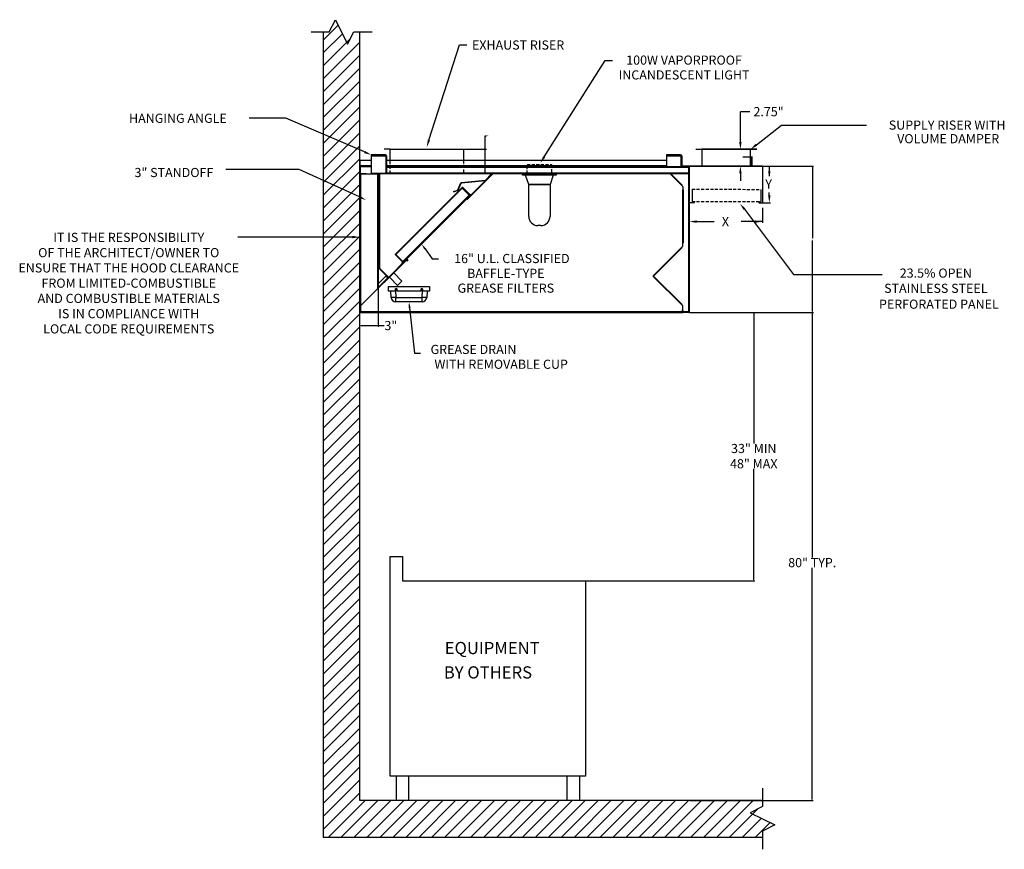
# Model space of a CAD drawing. Units: inches. Extents: x -61 to 100, y 59 to 195.
import ezdxf
from ezdxf.enums import TextEntityAlignment as Align

# ---------------------------------------------------------------- set-up
doc = ezdxf.new("R2010")
doc.units = ezdxf.units.IN
doc.header["$MEASUREMENT"] = 0
doc.linetypes.add('DASHED', pattern=[0.75, 0.5, -0.25])
doc.layers.add('1', color=7, linetype='DASHED')
doc.styles.add('ROMANS', font='romans')
doc.dimstyles.get("Standard").update_dxf_attribs({"dimtxt": 0.18, "dimasz": 0.18, "dimexe": 0.18, "dimexo": 0.0625, "dimgap": 0.09, "dimtad": 0, "dimtih": 1, "dimtoh": 1, "dimdec": 4, "dimzin": 0, "dimdsep": 46, "dimtxsty": 'Standard', "dimcen": 0.09, "dimadec": 0, "dimazin": 0, "dimtfac": 1, "dimtdec": 4, "dimtofl": 0, "dimtmove": 0, "dimatfit": 3, "dimfxl": 0, "dimtolj": 1, "dimtzin": 0, "dimarcsym": 0})

# ---------------------------------------------------------------- blocks, each defined once
blk = doc.blocks.new('*D21')
at = {"color": 0, "lineweight": -2}
for p, q in [((-2.38, 150.61), (-2.38, 144.31)), ((-5.38, 143.22), (-5.38, 144.67)), ((-5.2, 144.49), (-2.56, 144.49)), ((-2.38, 144.49), (-1.38, 144.49))]:
    blk.add_line(p, q, dxfattribs=at)
at = {"color": 0}
for points in [[(-5.2, 144.52), (-5.2, 144.46), (-5.38, 144.49)], [(-2.56, 144.52), (-2.56, 144.46), (-2.38, 144.49)]]:
    blk.add_solid(points, dxfattribs=at)
at = {"layer": 'DEFPOINTS', "color": 0}
for p in [(-2.38, 150.67), (-2.38, 144.49), (-5.38, 143.16)]:
    blk.add_point(p, dxfattribs=at)
at = {"color": 0, "insert": (-0.29, 144.49), "char_height": 1.5, "attachment_point": 5}
blk.add_mtext('\\A1;3"', dxfattribs=at)
blk = doc.blocks.new('*D22')
at = {"color": 0, "lineweight": -2}
for p, q in [((48.75, 146.63), (59.37, 146.63)), ((59.19, 146.45), (59.19, 125.18)), ((59.19, 102.81), (59.19, 121)), ((31.65, 102.63), (59.37, 102.63))]:
    blk.add_line(p, q, dxfattribs=at)
at = {"color": 0}
for points in [[(59.16, 146.45), (59.22, 146.45), (59.19, 146.63)], [(59.16, 102.81), (59.22, 102.81), (59.19, 102.63)]]:
    blk.add_solid(points, dxfattribs=at)
at = {"layer": 'DEFPOINTS', "color": 0}
for p in [(48.69, 146.63), (59.19, 146.63), (31.59, 102.63)]:
    blk.add_point(p, dxfattribs=at)
at = {"color": 0, "insert": (59.19, 123.09), "char_height": 1.5, "attachment_point": 5}
blk.add_mtext('\\A1;33" MIN\\P48" MAX', dxfattribs=at)
blk = doc.blocks.new('*D23')
at = {"color": 0, "lineweight": -2}
for p, q in [((48.75, 146.63), (68.95, 146.63)), ((68.77, 146.45), (68.77, 106.47)), ((68.77, 66.81), (68.77, 104.79)), ((48.69, 66.63), (68.95, 66.63))]:
    blk.add_line(p, q, dxfattribs=at)
at = {"color": 0}
for points in [[(68.74, 146.45), (68.8, 146.45), (68.77, 146.63)], [(68.74, 66.81), (68.8, 66.81), (68.77, 66.63)]]:
    blk.add_solid(points, dxfattribs=at)
at = {"layer": 'DEFPOINTS', "color": 0}
for p in [(48.69, 146.63), (48.62, 66.63), (68.77, 66.63)]:
    blk.add_point(p, dxfattribs=at)
at = {"color": 0, "insert": (68.77, 105.63), "char_height": 1.5, "attachment_point": 5}
blk.add_mtext('\\A1;80" TYP.', dxfattribs=at)
blk = doc.blocks.new('*X2')
at = {"color": 0}
for p, q in [((108, 154.67), (110.44, 157.11)), ((108, 152.55), (111.15, 155.7)), ((108, 150.43), (112.43, 154.85)), ((108, 148.31), (114, 154.31)), ((108, 146.18), (114, 152.18)), ((108, 144.06), (114, 150.06)), ((108, 141.94), (114, 147.94)), ((108, 139.82), (114, 145.82)), ((108, 137.7), (114, 143.7)), ((108, 135.58), (114, 141.58)), ((108, 133.46), (114, 139.46)), ((108, 131.33), (114, 137.33)), ((108, 129.21), (114, 135.21)), ((108, 127.09), (114, 133.09)), ((108, 124.97), (114, 130.97)), ((108, 122.85), (114, 128.85)), ((108, 120.73), (114, 126.73)), ((108, 118.61), (114, 124.61)), ((108, 116.49), (114, 122.49)), ((108, 114.36), (114, 120.36)), ((108, 112.24), (114, 118.24)), ((108, 110.12), (114, 116.12)), ((108, 108), (114, 114)), ((108, 105.88), (114, 111.88)), ((108, 103.76), (114, 109.76)), ((108, 101.64), (114, 107.64)), ((108, 99.51), (114, 105.51)), ((108, 97.39), (114, 103.39)), ((108, 95.27), (114, 101.27)), ((108, 93.15), (114, 99.15)), ((108, 91.03), (114, 97.03)), ((108, 88.91), (114, 94.91)), ((108, 86.79), (114, 92.79)), ((108, 84.67), (114, 90.67)), ((108, 82.54), (114, 88.54)), ((108, 80.42), (114, 86.42)), ((108, 78.3), (114, 84.3)), ((108, 76.18), (114, 82.18)), ((108, 74.06), (114, 80.06)), ((108, 71.94), (114, 77.94)), ((108, 69.82), (114, 75.82)), ((108, 67.69), (114, 73.69)), ((108, 65.57), (114, 71.57)), ((108, 63.45), (114, 69.45)), ((108, 61.33), (114, 67.33)), ((108, 59.21), (114, 65.21)), ((108, 57.09), (114, 63.09)), ((108, 54.97), (114, 60.97)), ((108, 52.85), (114, 58.85)), ((108, 50.72), (114, 56.72)), ((108, 48.6), (114, 54.6)), ((108, 46.48), (114, 52.48)), ((108, 44.36), (114, 50.36)), ((108, 42.24), (114, 48.24)), ((108, 40.12), (114, 46.12)), ((108, 38), (114, 44)), ((108, 35.88), (114, 41.88)), ((108, 33.75), (114, 39.75)), ((108, 31.63), (114, 37.63)), ((108, 29.51), (114, 35.51)), ((108, 27.39), (114, 33.39)), ((108, 25.27), (114, 31.27)), ((108.85, 24), (114.85, 30)), ((110.97, 24), (116.97, 30)), ((113.1, 24), (119.1, 30)), ((115.22, 24), (121.22, 30)), ((117.34, 24), (123.34, 30)), ((119.46, 24), (125.46, 30)), ((121.58, 24), (127.58, 30)), ((123.7, 24), (129.7, 30)), ((125.82, 24), (131.82, 30)), ((127.94, 24), (133.94, 30)), ((130.07, 24), (136.07, 30)), ((132.19, 24), (138.19, 30)), ((134.31, 24), (140.31, 30)), ((136.43, 24), (142.43, 30)), ((138.55, 24), (144.55, 30)), ((140.67, 24), (146.67, 30)), ((142.79, 24), (148.79, 30)), ((144.92, 24), (150.92, 30)), ((147.04, 24), (153.04, 30)), ((149.16, 24), (155.16, 30)), ((151.28, 24), (157.28, 30)), ((153.4, 24), (159.4, 30)), ((155.52, 24), (161.52, 30)), ((157.64, 24), (163.64, 30)), ((159.76, 24), (165.76, 30)), ((161.89, 24), (167.89, 30)), ((164.01, 24), (170.01, 30)), ((166.13, 24), (172.13, 30)), ((168.25, 24), (174.25, 30)), ((170.37, 24), (176.37, 30)), ((172.49, 24), (178.49, 30)), ((174.61, 24), (179.23, 28.61)), ((176.74, 24), (179.82, 27.09)), ((178.86, 24), (181.24, 26.38))]:
    blk.add_line(p, q, dxfattribs=at)
blk = doc.blocks.new('SRWALL')
for p, q in [((1, 132), (2, 134)), ((2, 134), (4, 130)), ((-2, 132), (1, 132)), ((0, 132), (0, 0)), ((4, 130), (5, 132)), ((5, 132), (8, 132)), ((6, 6), (6, 132)), ((72, 8), (72, 5)), ((72, 6), (6, 6)), ((72, 5), (70, 4)), ((70, 4), (74, 2)), ((74, 2), (72, 1)), ((0, 0), (72, 0)), ((72, 1), (72, -2))]:
    blk.add_line(p, q)
blk.add_blockref('*X2', (-108, -24))
blk = doc.blocks.new('*D24')
at = {"color": 0, "lineweight": -2}
for p, q in [((15.18, 173.42), (15.18, 175.62)), ((15.18, 175.62), (15.36, 175.62)), ((3.69, 173.42), (15.36, 173.42)), ((15.18, 169.6), (15.18, 173.24)), ((3.69, 169.42), (15.36, 169.42))]:
    blk.add_line(p, q, dxfattribs=at)
at = {"color": 0}
for points in [[(15.15, 173.24), (15.21, 173.24), (15.18, 173.42)], [(15.15, 169.6), (15.21, 169.6), (15.18, 169.42)]]:
    blk.add_solid(points, dxfattribs=at)
at = {"layer": 'DEFPOINTS', "color": 0}
for p in [(3.62, 173.42), (3.62, 169.42), (15.18, 169.42)]:
    blk.add_point(p, dxfattribs=at)
at = {"color": 0, "insert": (15.57, 175.62), "char_height": 0.18, "attachment_point": 5}
blk.add_mtext('\\A1;4"', dxfattribs=at)
blk = doc.blocks.new('*D25')
at = {"color": 0, "lineweight": -2}
for p, q in [((60.69, 170.63), (68.99, 170.63)), ((68.81, 170.45), (68.81, 158.81)), ((68.81, 146.81), (68.81, 158.45)), ((48.69, 146.63), (68.99, 146.63))]:
    blk.add_line(p, q, dxfattribs=at)
at = {"color": 0}
for points in [[(68.78, 170.45), (68.84, 170.45), (68.81, 170.63)], [(68.78, 146.81), (68.84, 146.81), (68.81, 146.63)]]:
    blk.add_solid(points, dxfattribs=at)
at = {"layer": 'DEFPOINTS', "color": 0}
for p in [(60.62, 170.63), (68.81, 170.63), (48.62, 146.63)]:
    blk.add_point(p, dxfattribs=at)
at = {"color": 0, "insert": (68.81, 158.63), "char_height": 0.18, "attachment_point": 5}
blk.add_mtext('\\A1;Y"', dxfattribs=at)

msp = doc.modelspace()

# ---------------------------------------------------------------- linework, layer by layer
for p, q in [((5.95509, 174.88804), (10.97194, 190.50292)), ((10.97194, 190.50292), (12.17194, 190.50292)), ((24.841, 172.14711), (34.815, 187.96626)), ((34.815, 187.96626), (36.015, 187.96626)), ((56.99641, 174.58297), (56.99641, 179.52028)), ((58.54627, 179.52028), (56.99641, 179.52028)), ((-17.50226, 178.47046), (-23.50226, 178.47046)), ((-4.60523, 172.94317), (-17.50226, 178.47046)), ((59.61401, 174.11969), (63.72783, 177.31933)), ((63.72783, 177.31933), (77.67157, 177.31933)), ((-0.37725, 173.42247), (-1.37725, 173.42247)), ((-0.37725, 173.42247), (11.62275, 173.42247)), ((-0.37725, 171.58496), (-0.37725, 173.42247)), ((11.62275, 173.42247), (11.62275, 171.58496)), ((11.62275, 173.42247), (12.62275, 173.42247)), ((49.66679, 173.38297), (59.67667, 173.38297)), ((50.66679, 173.38297), (50.66679, 170.63297)), ((59.67667, 173.38297), (50.66679, 173.38297)), ((52.66679, 173.38297), (53.48679, 173.38297)), ((58.66679, 170.63297), (58.66679, 173.38297)), ((-15.33032, 170.0756), (-27.33032, 170.0756)), ((-5.42276, 165.57217), (-15.33032, 170.0756)), ((48.62265, 161.62646), (48.62265, 170.63297)), ((48.62265, 161.62646), (48.62265, 170.63297)), ((48.62265, 170.63297), (60.62431, 170.63297)), ((60.62431, 170.63297), (48.62265, 170.63297)), ((49.71093, 170.63297), (60.62431, 170.63297)), ((52.66679, 170.63297), (53.48679, 170.63297)), ((59.62431, 170.63297), (61.91586, 170.63297)), ((60.62431, 170.63297), (60.62431, 164.63297)), ((61.73586, 170.63297), (61.73586, 168.986)), ((21.2998, 169.38647), (26.7998, 169.38647)), ((21.2998, 169.13647), (21.2998, 169.38647)), ((26.7998, 169.13647), (21.2998, 169.13647)), ((22.2998, 167.63647), (21.7998, 169.13647)), ((26.0498, 169.38647), (22.0498, 169.38647)), ((24.0498, 169.38647), (22.0498, 169.38647)), ((22.2998, 169.38647), (24.0498, 169.38647)), ((24.0498, 169.38647), (25.7998, 169.38647)), ((26.2998, 169.13647), (25.7998, 167.63647)), ((26.7998, 169.38647), (26.7998, 169.13647)), ((56.99641, 169.43297), (56.99641, 168.23297)), ((22.2998, 162.38647), (22.2998, 167.63647)), ((25.7998, 167.63647), (22.2998, 167.63647)), ((22.2998, 167.63647), (25.7998, 167.63647)), ((25.7998, 167.63647), (25.7998, 162.38647)), ((49.07068, 166.82856), (49.07068, 164.82856)), ((60.37273, 166.82114), (60.37273, 164.82114)), ((61.73586, 165.83297), (61.73586, 166.31492)), ((49.38532, 164.62646), (48.62265, 164.62646)), ((49.37984, 164.75277), (49.07001, 164.75277)), ((60.059, 164.63297), (60.62431, 164.63297)), ((60.06449, 164.75928), (60.37431, 164.75928)), ((60.62431, 164.63297), (61.91586, 164.63297)), ((48.62265, 163.78144), (48.62265, 161.35302)), ((57.65173, 163.59129), (65.72526, 152.85951)), ((60.62431, 163.78795), (60.62431, 161.35302)), ((49.82265, 161.53302), (52.67449, 161.53302)), ((60.62431, 161.53302), (57.10769, 161.53302)), ((24.2998, 160.88647), (23.7998, 160.88647)), ((-6.57725, 158.99697), (-25.37725, 158.99697)), ((5.32528, 157.05299), (6.50431, 155.43075)), ((6.50431, 155.43075), (7.50431, 155.43075)), ((65.72526, 152.85951), (80.22986, 152.85951)), ((2.78137, 147.392), (3.56022, 139.98796)), ((3.56022, 139.98796), (4.56022, 139.98796)), ((-0.37725, 70.63301), (-0.37725, 106.63301)), ((-0.37725, 106.63301), (1.62275, 106.63301)), ((1.62275, 106.63301), (1.62275, 102.63301)), ((1.62275, 102.63301), (31.62275, 102.63301)), ((31.62275, 102.63301), (31.62275, 70.63301)), ((31.62275, 70.63301), (-0.37725, 70.63301)), ((0.62275, 66.63301), (0.62275, 70.63301)), ((2.62275, 70.63301), (2.62275, 66.63301)), ((28.62275, 66.63301), (28.62275, 70.63301)), ((30.62275, 70.63301), (30.62275, 66.63301)), ((2.62275, 66.63301), (0.62275, 66.63301)), ((30.62275, 66.63301), (28.62275, 66.63301))]:
    msp.add_line(p, q)
at = {"color": 7, "linetype": 'Continuous'}
for p, q in [((-5.37725, 171.58496), (-3.50226, 171.58496)), ((-5.37725, 171.58496), (-5.37725, 170.66397)), ((-3.50226, 172.47046), (-3.50226, 172.30446)), ((-1.16826, 172.47046), (-3.50226, 172.47046)), ((-3.50226, 172.30446), (-3.50226, 169.47047)), ((-3.50226, 172.30446), (-1.13766, 172.30446)), ((-1.13766, 172.30446), (-1.13766, 169.47047)), ((-1.13766, 172.30446), (-1.13766, 172.30446)), ((-1.13766, 171.58496), (-1.13726, 171.58496)), ((-1.13726, 172.30446), (-1.13726, 169.47047)), ((-1.13726, 172.30446), (-1.00226, 172.30446)), ((-1.00226, 172.30446), (-1.00226, 170.48497)), ((-1.00226, 171.58496), (44.87266, 171.58496)), ((47.20665, 172.47046), (44.87266, 172.47046)), ((44.87266, 172.47046), (44.87266, 172.30446)), ((44.87266, 172.30446), (47.23726, 172.30446)), ((44.87266, 172.30446), (44.87266, 170.48497)), ((47.23726, 172.30446), (47.23726, 170.48497)), ((47.23726, 172.30446), (47.23726, 172.30446)), ((47.23765, 172.30446), (47.23765, 170.48497)), ((47.23765, 172.30446), (47.37265, 172.30446)), ((47.37265, 172.30446), (47.37265, 170.73142)), ((47.37265, 171.58496), (47.40865, 171.58496)), ((47.40865, 170.66397), (47.40865, 171.58496)), ((-5.37725, 170.58497), (-5.37725, 170.66397)), ((-3.50226, 170.66397), (-5.37725, 170.66397)), ((-5.37725, 170.55397), (-5.37725, 170.58497)), ((-5.37725, 170.58497), (-3.50226, 170.58497)), ((-5.37725, 170.55397), (-5.37725, 170.55297)), ((-3.50226, 170.55397), (-5.37725, 170.55397)), ((-5.37725, 170.55297), (-5.37725, 147.75301)), ((-5.32925, 170.55297), (-5.37725, 170.55297)), ((-5.32925, 170.55297), (-5.29825, 170.55297)), ((-5.32925, 170.55297), (-5.32925, 169.34347)), ((-5.29825, 170.55297), (-5.29825, 169.40621)), ((-3.50226, 169.47047), (-1.13766, 169.47047)), ((-1.13726, 170.66397), (-1.13766, 170.66397)), ((-1.13766, 170.58497), (-1.13726, 170.58497)), ((-1.13726, 170.55397), (-1.13766, 170.55397)), ((-1.13726, 169.47047), (-1.00226, 169.47047)), ((44.87266, 170.66397), (-1.00226, 170.66397)), ((-1.00226, 170.58497), (44.87266, 170.58497)), ((44.87266, 170.55397), (-1.00226, 170.55397)), ((48.47515, 170.48497), (-1.00226, 170.48497)), ((-1.00226, 170.48497), (-1.00226, 170.37897)), ((48.47515, 170.37897), (-1.00226, 170.37897)), ((-1.00226, 170.37897), (-1.00226, 169.52847)), ((-1.00226, 169.52847), (8.84197, 169.52847)), ((-1.00226, 169.52847), (-1.00226, 169.42247)), ((8.84197, 169.52847), (32.83092, 169.52847)), ((32.83092, 169.52847), (48.47515, 169.52847)), ((47.23765, 170.8068), (47.23726, 170.80719)), ((47.23765, 170.66397), (47.23726, 170.66397)), ((47.23726, 170.58497), (47.23765, 170.58497)), ((47.23765, 170.55397), (47.23726, 170.55397)), ((47.40865, 170.66397), (47.37265, 170.66397)), ((47.37265, 170.66397), (47.37265, 170.48497)), ((47.37265, 170.58497), (47.45557, 170.58497)), ((48.58665, 170.55397), (47.37265, 170.55397)), ((47.43965, 170.63297), (47.43965, 170.59697)), ((48.55565, 170.63297), (47.43965, 170.63297)), ((48.55565, 170.59697), (47.43965, 170.59697)), ((47.45557, 170.59697), (47.45557, 170.58497)), ((48.54757, 170.58497), (47.45557, 170.58497)), ((48.47515, 170.37897), (48.47515, 170.48497)), ((48.47515, 170.37897), (48.47515, 169.52847)), ((48.47515, 169.42247), (48.47515, 169.52847)), ((48.54757, 170.59697), (48.54757, 170.58497)), ((48.55565, 170.63297), (48.55565, 170.59697)), ((48.58665, 170.56597), (48.58665, 146.70001)), ((48.58665, 170.56597), (48.62265, 170.56597)), ((48.62265, 170.56597), (48.62265, 146.70001)), ((48.62265, 170.55397), (48.62265, 170.55397)), ((-5.34125, 147.67771), (-5.34125, 168.36197)), ((-5.29325, 168.36197), (-5.34125, 168.36197)), ((-5.28125, 169.34347), (-5.32925, 169.34347)), ((-5.32925, 168.40997), (-5.32925, 169.34347)), ((-5.28125, 168.40997), (-5.32925, 168.40997)), ((-5.32925, 168.40997), (-5.32925, 168.36197)), ((-5.29825, 168.40997), (-5.29825, 168.36197)), ((-5.29325, 147.17771), (-5.29325, 168.36197)), ((-5.29325, 168.36197), (-5.26225, 168.36197)), ((-5.28125, 168.40997), (-5.28125, 169.34347)), ((-5.26863, 169.36843), (-5.26863, 168.36197)), ((-5.26225, 168.36197), (-5.26225, 147.73642)), ((-5.26225, 168.36197), (-5.26125, 168.36197)), ((-5.26125, 168.36197), (-5.26125, 169.37245)), ((-5.25025, 169.37447), (-5.25025, 169.42247)), ((-5.25025, 169.42247), (-4.31676, 169.42247)), ((-5.25025, 169.37447), (-4.31676, 169.37447)), ((-4.31676, 169.37447), (-4.31676, 169.42247)), ((-4.31676, 169.37447), (-2.40826, 169.37447)), ((-2.40826, 150.59042), (-2.40826, 169.37447)), ((-2.40826, 169.37447), (-2.37726, 169.37447)), ((-2.37726, 150.66942), (-2.37726, 169.37447)), ((-2.37726, 169.37447), (-2.32926, 169.37447)), ((-2.32926, 150.66942), (-2.32926, 169.37447)), ((-2.19792, 169.37447), (-2.32926, 169.37447)), ((-2.20426, 169.34347), (-2.20426, 153.91295)), ((-2.15626, 169.34347), (-2.20426, 169.34347)), ((-2.15626, 169.34347), (-2.15626, 153.91295)), ((16.23307, 169.42247), (-2.12526, 169.42247)), ((-2.12526, 169.37447), (-2.12526, 169.42247)), ((16.23307, 169.37447), (-2.12526, 169.37447)), ((10.68337, 166.72391), (11.19723, 167.87806)), ((10.72722, 166.70439), (11.24108, 167.85854)), ((11.24108, 167.85854), (11.19723, 167.87806)), ((11.26115, 167.9245), (15.1936, 168.33782)), ((11.26115, 167.9245), (11.26616, 167.87676)), ((11.26616, 167.87676), (15.19862, 168.29008)), ((12.21961, 165.28617), (16.25499, 169.32155)), ((16.40417, 169.40284), (12.25355, 165.25223)), ((16.42962, 169.37739), (12.27901, 165.22677)), ((15.1936, 168.33782), (15.19862, 168.29008)), ((15.21228, 168.34673), (16.22105, 169.35549)), ((15.21228, 168.34673), (15.24623, 168.31278)), ((15.24623, 168.31278), (16.25499, 169.32155)), ((16.22105, 169.35549), (16.25499, 169.32155)), ((16.23307, 169.37447), (16.23307, 169.42247)), ((16.23307, 169.42247), (16.45154, 169.42247)), ((16.23307, 169.34347), (16.23307, 169.37447)), ((16.25499, 169.32155), (16.28893, 169.28761)), ((16.42962, 169.37739), (16.40417, 169.40284)), ((32.83092, 169.42247), (16.45154, 169.42247)), ((16.45154, 169.42247), (16.45154, 169.38647)), ((45.46325, 169.38647), (16.45154, 169.38647)), ((32.83092, 169.42247), (45.42725, 169.42247)), ((45.42725, 169.42247), (48.47521, 169.42247)), ((45.60402, 169.24569), (45.42725, 169.42247)), ((45.60402, 169.24569), (45.65989, 169.30155)), ((47.35133, 167.49838), (45.60404, 169.24567)), ((47.42911, 167.53233), (45.65989, 169.30155)), ((48.47521, 169.42247), (48.47521, 146.75061)), ((0.4962, 156.20301), (11.36795, 167.07475)), ((11.41214, 167.03056), (0.5404, 156.15881)), ((9.99653, 166.45053), (10.66616, 166.70758)), ((9.99653, 166.45053), (10.01373, 166.40572)), ((10.01373, 166.40572), (10.68336, 166.66277)), ((10.66616, 166.70758), (10.68336, 166.66277)), ((10.72722, 166.70439), (10.68337, 166.72391)), ((11.36795, 167.07475), (11.41214, 167.11894)), ((11.41214, 167.03056), (11.36795, 167.07475)), ((11.50053, 167.11894), (11.41214, 167.03056)), ((12.56119, 165.88151), (11.41214, 167.03056)), ((11.50053, 167.11894), (12.64958, 165.9699)), ((47.42911, 167.53233), (47.37325, 167.47646)), ((47.55003, 167.29969), (47.37325, 167.47646)), ((47.42911, 167.53233), (47.42911, 167.53233)), ((47.56965, 167.25231), (47.56965, 166.75231)), ((47.56965, 166.75231), (47.64865, 166.75231)), ((47.56965, 158.0798), (47.56965, 166.72131)), ((47.64865, 158.0488), (47.64865, 166.75231)), ((1.68944, 155.00976), (12.56119, 165.88151)), ((12.60538, 165.83732), (1.73364, 154.96557)), ((12.19062, 165.31516), (2.31766, 155.4422)), ((12.19062, 165.31516), (12.80934, 165.93388)), ((12.21608, 165.28971), (12.19062, 165.31516)), ((12.21608, 165.28971), (12.83479, 165.90842)), ((12.21961, 165.28617), (12.25355, 165.25223)), ((12.27901, 165.22677), (12.25355, 165.25223)), ((12.56119, 165.88151), (12.64958, 165.9699)), ((12.56119, 165.88151), (12.60538, 165.83732)), ((12.64958, 165.88151), (12.60538, 165.83732)), ((12.75564, 165.98758), (12.64958, 165.88151)), ((12.75564, 165.98758), (12.80934, 165.93388)), ((12.80934, 165.93388), (12.89773, 166.02227)), ((12.83479, 165.90842), (12.80934, 165.93388)), ((12.89773, 166.02227), (12.92672, 165.99328)), ((42.76142, 152.71281), (47.35133, 157.30273)), ((42.81726, 152.65693), (47.42911, 157.26879)), ((47.37325, 157.32465), (47.55003, 157.50142)), ((47.37325, 157.32465), (47.42911, 157.26879)), ((47.42911, 157.26879), (47.42911, 157.26879)), ((47.56965, 157.5488), (47.56965, 158.0488)), ((47.64865, 158.0488), (47.56965, 158.0488)), ((2.31872, 155.3174), (-5.26863, 147.73005)), ((2.34418, 155.29194), (-5.24317, 147.70459)), ((-0.63944, 152.42712), (2.28478, 155.35134)), ((0.45201, 156.15881), (0.4962, 156.20301)), ((0.5404, 156.15881), (0.45201, 156.07042)), ((1.60106, 154.92138), (0.45201, 156.07042)), ((0.5404, 156.15881), (0.4962, 156.20301)), ((0.5404, 156.15881), (1.68944, 155.00976)), ((1.56141, 154.68596), (2.25579, 155.38033)), ((1.58687, 154.6605), (2.28125, 155.35488)), ((1.60106, 154.92138), (1.68944, 155.00976)), ((1.64525, 154.87718), (1.68944, 154.92138)), ((1.67071, 154.85173), (2.24205, 155.42307)), ((1.73364, 154.96557), (1.68944, 155.00976)), ((1.73364, 154.96557), (1.68944, 154.92138)), ((2.24205, 155.42307), (2.21659, 155.44852)), ((2.29221, 155.41675), (2.25579, 155.38033)), ((2.28125, 155.35488), (2.25579, 155.38033)), ((2.28478, 155.35134), (2.31872, 155.3174)), ((2.28589, 155.42307), (2.31134, 155.44852)), ((2.28589, 155.42307), (2.31136, 155.39759)), ((2.31134, 155.44852), (2.48176, 155.27811)), ((2.34418, 155.29194), (2.31872, 155.3174)), ((2.3269, 155.07941), (2.39761, 155.15013)), ((2.35235, 155.05396), (2.3269, 155.07941)), ((2.42307, 155.12467), (2.35235, 155.05396)), ((2.36144, 155.34751), (2.4563, 155.25266)), ((2.39761, 155.15013), (2.4563, 155.20882)), ((2.39761, 155.15013), (2.42307, 155.12467)), ((2.42307, 155.12467), (2.48176, 155.18336)), ((2.4563, 155.25266), (2.48176, 155.27811)), ((2.4563, 155.20882), (2.48176, 155.18336)), ((-2.15626, 153.91295), (-2.20426, 153.91295)), ((-2.14718, 153.89103), (-2.18112, 153.85709)), ((-2.18112, 153.85709), (-0.71722, 152.39318)), ((-2.14718, 153.89103), (-0.68328, 152.42712)), ((1.47302, 154.59757), (1.56141, 154.68596)), ((1.50202, 154.56858), (1.47302, 154.59757)), ((1.64525, 154.87718), (1.50772, 154.73965)), ((1.56141, 154.68596), (1.50772, 154.73965)), ((1.58687, 154.6605), (1.56141, 154.68596)), ((1.67071, 154.85173), (1.64525, 154.87718)), ((-2.32926, 151.37652), (-1.08562, 152.62016)), ((-0.77944, 152.31399), (-2.32926, 150.76417)), ((-0.77944, 152.31399), (-1.08562, 152.62016)), ((-0.73207, 152.26661), (-0.77944, 152.31399)), ((-0.68328, 152.42712), (-0.71722, 152.39318)), ((-0.63944, 152.42712), (-0.6055, 152.39318)), ((-0.53125, 152.41652), (0.82356, 151.0617)), ((1.53067, 151.76881), (0.17586, 153.12362)), ((1.17712, 151.41526), (1.53067, 151.76881)), ((42.75109, 152.70249), (42.7614, 152.71279)), ((42.75109, 152.50249), (42.75109, 152.70249)), ((42.7614, 152.49218), (42.75109, 152.50249)), ((42.81726, 152.65693), (42.7614, 152.71279)), ((42.7614, 152.49218), (42.81726, 152.54804)), ((47.37325, 147.88032), (42.7614, 152.49218)), ((47.42911, 147.93618), (42.81726, 152.54804)), ((-2.40826, 150.59042), (-2.40826, 150.59042)), ((-2.37726, 150.66942), (-2.37754, 150.66942)), ((-2.37726, 150.66942), (-2.32926, 150.66942)), ((-0.70426, 150.88651), (6.05776, 150.88651)), ((-0.70426, 150.88651), (-0.70426, 150.81951)), ((6.05776, 150.81951), (-0.70426, 150.81951)), ((-0.70426, 150.81951), (-0.70426, 150.13651)), ((0.42073, 150.13651), (-0.70426, 150.13651)), ((-0.23549, 149.09726), (-0.28996, 150.13651)), ((0.42073, 150.41776), (0.42073, 150.13651)), ((0.45374, 150.23703), (0.51348, 149.09726)), ((0.73323, 150.13651), (0.73323, 150.41776)), ((4.62026, 150.13651), (0.73323, 150.13651)), ((0.82356, 151.0617), (1.17712, 151.41526)), ((4.62026, 150.41826), (4.62026, 150.13651)), ((4.84002, 149.09726), (4.89978, 150.23754)), ((4.93276, 150.13651), (4.93276, 150.41826)), ((6.05776, 150.13651), (4.93276, 150.13651)), ((5.64346, 150.13651), (5.58899, 149.09726)), ((6.05776, 150.88651), (6.05776, 150.81951)), ((6.05776, 150.81951), (6.05776, 150.13651)), ((0.51348, 148.38651), (0.51348, 149.09726)), ((0.51348, 149.09726), (4.84002, 149.09726)), ((4.84002, 148.38651), (4.84002, 149.09726)), ((-5.37725, 147.75301), (-5.37725, 147.67771)), ((-5.34125, 147.75301), (-5.37725, 147.75301)), ((-5.34125, 147.67771), (-5.37725, 147.67771)), ((-5.37725, 146.69551), (-5.37725, 147.67771)), ((-5.34125, 146.69551), (-5.34125, 147.67771)), ((-5.29325, 147.17771), (-5.34125, 147.17771)), ((-5.25225, 147.68267), (-5.28825, 147.68267)), ((-5.28825, 147.68267), (-5.28825, 146.69551)), ((-5.24317, 147.70459), (-5.26863, 147.73005)), ((-5.25225, 147.68267), (-5.25225, 146.69551)), ((4.84002, 148.38651), (0.51348, 148.38651)), ((47.42911, 147.93618), (47.37325, 147.88032)), ((47.55003, 147.70355), (47.37325, 147.88032)), ((47.49765, 146.70001), (47.49765, 147.13301)), ((47.53365, 147.13301), (47.49765, 147.13301)), ((47.53365, 146.70001), (47.53365, 147.13301)), ((47.56965, 146.90617), (47.56965, 147.65617)), ((47.72522, 146.75061), (47.56965, 146.90617)), ((-5.37725, 146.68101), (-5.37725, 146.69551)), ((-5.34125, 146.69551), (-5.37725, 146.69551)), ((-5.37725, 146.68101), (-5.37555, 146.68101)), ((-5.37725, 146.68101), (-5.37725, 146.63301)), ((-5.37725, 146.63301), (-5.18975, 146.63301)), ((-5.34125, 146.71201), (-5.28825, 146.71201)), ((-5.33694, 146.68101), (-5.29257, 146.68101)), ((-5.25225, 146.69551), (-5.28825, 146.69551)), ((-5.25396, 146.68101), (-5.18975, 146.68101)), ((-5.25225, 146.71201), (-5.18975, 146.71201)), ((47.43515, 146.73301), (-5.18975, 146.73301)), ((-5.18975, 146.73301), (-5.18975, 146.63301)), ((-5.18975, 146.63301), (47.43515, 146.63301)), ((47.43515, 146.63301), (47.43515, 146.73301)), ((47.43515, 146.71201), (47.49765, 146.71201)), ((47.43515, 146.68101), (47.5004, 146.68101)), ((47.43515, 146.63301), (47.56465, 146.63301)), ((47.53365, 146.70001), (47.49765, 146.70001)), ((47.53365, 146.71201), (48.58665, 146.71201)), ((47.54016, 146.68101), (48.58014, 146.68101)), ((47.56465, 146.66901), (47.56465, 146.63301)), ((48.55565, 146.66901), (47.56465, 146.66901)), ((48.55565, 146.63301), (47.56465, 146.63301)), ((48.47521, 146.75061), (47.72522, 146.75061)), ((48.55565, 146.66901), (48.55565, 146.63301)), ((48.55565, 146.63301), (48.62265, 146.63301)), ((48.58665, 146.70001), (48.62265, 146.70001)), ((48.6199, 146.68101), (48.62265, 146.68101)), ((48.62265, 146.70001), (48.62265, 146.68101)), ((48.62265, 146.68101), (48.62265, 146.63301))]:
    msp.add_line(p, q, dxfattribs=at)
at = {"linetype": 'DASHED'}
for p, q in [((-0.37725, 169.42247), (-0.37725, 171.58496)), ((11.62275, 171.58496), (11.62275, 169.42247)), ((22.0498, 170.88647), (26.0498, 170.88647)), ((22.0498, 169.38647), (22.0498, 170.88647)), ((26.0498, 170.88647), (26.0498, 169.38647))]:
    msp.add_line(p, q, dxfattribs=at)
at = {"color": 7, "linetype": 'Continuous', "flags": 128}
for points in [[(-1.16826, 172.47046), (-1.16061, 172.45783), (-1.15296, 172.42184), (-1.14531, 172.36799), (-1.13766, 172.30446)], [(47.20665, 172.47046), (47.2143, 172.45783), (47.22196, 172.42184), (47.22961, 172.36799), (47.23726, 172.30446)], [(47.45557, 170.63297), (47.4368, 170.63533), (47.41803, 170.64205), (47.41757, 170.64229)], [(47.45557, 170.58497), (47.4368, 170.59098), (47.42761, 170.59936)], [(48.58464, 170.57605), (48.56634, 170.58261), (48.54757, 170.58497)], [(47.42911, 167.53233), (47.40226, 167.51643), (47.37865, 167.50379), (47.36106, 167.49716), (47.35133, 167.49838)], [(47.56965, 166.72131), (47.57567, 166.72906), (47.59279, 166.73681), (47.61842, 166.74456), (47.64865, 166.75231)], [(47.35133, 157.30273), (47.36106, 157.30396), (47.37865, 157.29733), (47.40226, 157.28468), (47.42911, 157.26879)], [(47.64865, 158.0488), (47.61842, 158.05655), (47.59279, 158.0643), (47.57567, 158.07205), (47.56965, 158.0798)], [(-2.37754, 150.66942), (-2.38786, 150.62992), (-2.40826, 150.59042)], [(0.51348, 149.09726), (0.40707, 149.09209), (0.30282, 149.08783), (0.20285, 149.08456), (0.10918, 149.08234), (0.02371, 149.08121), (-0.05183, 149.08121), (-0.11589, 149.08234), (-0.16719, 149.08456), (-0.20468, 149.08783), (-0.22761, 149.09209), (-0.23549, 149.09726)], [(5.58899, 149.09726), (5.5811, 149.09209), (5.55818, 149.08783), (5.52069, 149.08456), (5.46939, 149.08234), (5.40532, 149.08121), (5.32979, 149.08121), (5.24432, 149.08234), (5.15065, 149.08456), (5.05067, 149.08783), (4.94643, 149.09209), (4.84002, 149.09726)], [(-5.26225, 147.73642), (-5.27412, 147.72867), (-5.28417, 147.72092), (-5.29089, 147.71317), (-5.29325, 147.70542)]]:
    msp.add_lwpolyline(points, dxfattribs=at)
at = {"const_width": 0.25}
msp.add_lwpolyline([(58.87431, 170.63297), (58.87431, 172.13297), (57.37431, 172.13297)], dxfattribs=at)
at = {"color": 7, "linetype": 'Continuous'}
for centre in [(0.57698, 150.41776), (4.77651, 150.41826)]:
    msp.add_circle(centre, 0.125, dxfattribs=at)
for centre, radius, start, end in [((-1.16826, 172.30446), 0.166, 0, 90), ((47.20665, 172.30446), 0.166, 0, 90), ((47.43965, 170.66397), 0.067, 180, 270), ((47.43965, 170.66397), 0.031, 180, 270), ((48.55565, 170.56597), 0.067, 0, 90), ((48.55565, 170.56597), 0.031, 0, 90), ((-5.25025, 169.34347), 0.079, 90, 180), ((-5.25025, 169.34347), 0.031, 90, 180), ((-2.12526, 169.34347), 0.079, 90, 180), ((-2.12526, 169.34347), 0.031, 90, 180), ((11.2694, 167.84593), 0.079, 96, 156), ((11.2694, 167.84593), 0.031, 96, 156), ((15.19036, 168.36865), 0.031, 276, 315), ((15.19036, 168.36865), 0.079, 276, 315), ((16.23307, 169.34347), 0.079, 315, 90), ((16.23307, 169.34347), 0.031, 315, 90), ((16.45154, 169.35547), 0.067, 90, 135), ((16.45154, 169.35547), 0.031, 90, 135), ((10.65505, 166.73652), 0.031, 291, 336), ((10.65505, 166.73652), 0.079, 291, 336), ((11.45634, 167.07475), 0.0625, 45, 135), ((47.50265, 167.25231), 0.067, 0, 45), ((12.23481, 165.27097), 0.0625, 135, 315), ((12.23481, 165.27097), 0.0265, 135, 315), ((12.60538, 165.9257), 0.0625, 315, 45), ((47.50265, 157.5488), 0.067, 315, 0), ((0.4962, 156.11462), 0.0625, 135, 225), ((1.64525, 154.96557), 0.0625, 225, 315), ((2.26397, 155.40115), 0.067, 45, 135), ((2.26397, 155.40115), 0.031, 45, 135), ((2.29998, 155.33614), 0.0625, 315, 135), ((2.29998, 155.33614), 0.0265, 315, 135), ((2.43438, 155.23074), 0.031, 315, 45), ((2.43438, 155.23074), 0.067, 315, 45), ((-2.12526, 153.91295), 0.079, 180, 225), ((-2.12526, 153.91295), 0.031, 180, 225), ((-0.66136, 152.44904), 0.079, 225, 315), ((-0.66136, 152.44904), 0.031, 225, 315), ((0.57698, 150.41776), 0.15625, 0, 180), ((0.57698, 150.41776), 0.21875, 224.4153086, 315.5846914), ((4.77651, 150.41826), 0.15625, 0, 180), ((4.77651, 150.41826), 0.21875, 224.4153086, 315.5846914), ((0.51348, 149.13651), 0.75, 183, 270), ((4.84002, 149.13651), 0.75, 270, 357), ((-5.22125, 147.68267), 0.067, 135, 180), ((-5.22125, 147.68267), 0.031, 135, 180), ((47.50265, 147.65617), 0.067, 0, 45), ((-5.31475, 146.69551), 0.0625, 180, 0), ((-5.31475, 146.69551), 0.0265, 180, 0), ((47.56465, 146.70001), 0.067, 180, 270), ((47.56465, 146.70001), 0.031, 180, 270), ((48.55565, 146.70001), 0.067, 270, 0), ((48.55565, 146.70001), 0.031, 270, 0)]:
    msp.add_arc(centre, radius, start, end, dxfattribs=at)
for centre, radius, start, end in [((49.38258, 164.68962), 0.06322, 267.5141383, 92.4858617), ((60.06175, 164.69612), 0.06322, 87.5141383, 272.4858617), ((23.7998, 162.38647), 1.5, 180, 270), ((24.2998, 162.38647), 1.5, 270, 0)]:
    msp.add_arc(centre, radius, start, end)
for points in [[(6.14551, 174.82687), (5.76468, 174.94922), (5.58803, 173.74556)], [(56.79641, 174.58297), (57.19641, 174.58297), (56.99641, 173.38297)], [(-4.52645, 173.12699), (-4.68402, 172.75934), (-3.50226, 172.47046)], [(59.7368, 173.96182), (59.49123, 174.27756), (58.66679, 173.38297)], [(25.01018, 172.04044), (24.67182, 172.25378), (24.20099, 171.13203)], [(56.79641, 169.43297), (57.19641, 169.43297), (56.99641, 170.63297)], [(61.53586, 169.43297), (61.93586, 169.43297), (61.73586, 170.63297)], [(-5.34, 165.75424), (-5.50552, 165.39009), (-4.33032, 165.0756)], [(61.53586, 165.83297), (61.93586, 165.83297), (61.73586, 164.63297)], [(57.52369, 163.43764), (57.82506, 163.68334), (56.91253, 164.47782)], [(49.82265, 161.73302), (49.82265, 161.33302), (48.62265, 161.53302)], [(59.42431, 161.73302), (59.42431, 161.33302), (60.62431, 161.53302)], [(-6.57725, 159.19697), (-6.57725, 158.79697), (-5.37725, 158.99697)], [(5.19046, 156.955), (5.4601, 157.15097), (4.73737, 157.86191)], [(2.61561, 147.37456), (2.94712, 147.40943), (2.67675, 148.38651)]]:
    msp.add_solid(points)
at = {"layer": '1'}
for p, q in [((49.07068, 166.82856), (60.37273, 166.82114)), ((49.07068, 164.82856), (60.37273, 164.82308))]:
    msp.add_line(p, q, dxfattribs=at)

# ---------------------------------------------------------------- block references
msp.add_blockref('SRWALL', (-11.37725, 60.63301))

# ---------------------------------------------------------------- texts
at = {"style": 'ROMANS'}
msp.add_text('EXHAUST RISER', height=1.5, dxfattribs=at).set_placement((13.0048, 189.72972))
for s, p in [('100W VAPORPROOF', (47.76425, 187.25924)), ('INCANDESCENT LIGHT', (47.76425, 184.83067)), ('16" U.L. CLASSIFIED', (19.55114, 154.7312)), ('BAFFLE-TYPE', (18.55114, 152.30263)), ('GREASE FILTERS', (18.55114, 149.87406)), ('GREASE DRAIN', (13.25486, 139.82645)), ('WITH REMOVABLE CUP', (17.78794, 137.39788))]:
    msp.add_text(s, height=1.5, dxfattribs=at).set_placement(p, align=Align.CENTER)
for s, p in [('HANGING ANGLE', (-43.20226, 177.72046)), ('2.75"', (59.13967, 178.80474)), ('Y', (61.0809, 166.94661)), ('X', (53.95777, 160.78302))]:
    msp.add_text(s, height=1.5).set_placement(p)
for s, height, p in [('SUPPLY RISER WITH', 1.5, (90.88686, 176.59936)), ('VOLUME DAMPER', 1.5, (91.05013, 174.37519)), ('3" STANDOFF', 1.5, (-35.84535, 168.83113)), ('IT IS THE RESPONSIBILITY', 1.5, (-43.24796, 158.19489)), ('OF THE ARCHITECT/OWNER TO', 1.5, (-43.24796, 155.69489)), ('ENSURE THAT THE HOOD CLEARANCE', 1.5, (-43.24796, 153.19489)), ('23.5% OPEN', 1.5, (89.02894, 152.34273)), ('FROM LIMITED-COMBUSTIBLE', 1.5, (-43.24796, 150.69489)), ('STAINLESS STEEL', 1.5, (89.02894, 149.84273)), ('AND COMBUSTIBLE MATERIALS', 1.5, (-43.24796, 148.19489)), ('PERFORATED PANEL', 1.5, (89.52754, 147.24491)), ('IS IN COMPLIANCE WITH', 1.5, (-43.24796, 145.69489)), ('LOCAL CODE REQUIREMENTS', 1.5, (-43.24796, 143.19489)), ('EQUIPMENT ', 2, (16.62275, 90.63301)), ('BY OTHERS', 2, (15.62275, 86.63301))]:
    msp.add_text(s, height=height).set_placement(p, align=Align.CENTER)

# ---------------------------------------------------------------- dimensions: what is measured, and where the dimension line sits
for base, p1, p2, text, picture, middle in [((15.17842, 169.42247), (3.62275, 173.42247), (3.62275, 169.42247), '4"', '*D24', (15.56842, 175.6215)), ((68.81023, 170.63297), (48.62265, 146.63301), (60.62431, 170.63297), 'Y"', '*D25', (68.81023, 158.63297))]:
    dim = msp.add_linear_dim(base=base, p1=p1, p2=p2, angle=90, text=text, dimstyle='Standard')
    dim.commit()
    dim.dimension.update_dxf_attribs({"geometry": picture, "text_midpoint": middle, "dimtype": 160})
dim = msp.add_linear_dim(base=(-2.37726, 144.48721), p1=(-5.37725, 143.15993), p2=(-2.37726, 150.66942), text='3"', dimstyle='Standard', override={"dimtxt": 1.5})
dim.commit()
dim.dimension.update_dxf_attribs({"geometry": '*D21', "text_midpoint": (-0.28725, 144.48721), "dimtype": 160})
for base, p1, p2, text, picture, middle in [((59.19159, 146.63301), (31.58925, 102.63297), (48.68515, 146.63301), '33" MIN\\P48" MAX', '*D22', (59.19159, 123.0881)), ((68.76637, 66.63301), (48.68515, 146.63301), (48.62275, 66.63301), '80" TYP.', '*D23', (68.76637, 105.63301))]:
    dim = msp.add_linear_dim(base=base, p1=p1, p2=p2, angle=90, text=text, dimstyle='Standard', override={"dimtxt": 1.5})
    dim.commit()
    dim.dimension.update_dxf_attribs({"geometry": picture, "text_midpoint": middle, "dimtype": 160})

doc.saveas('drawing.dxf')
